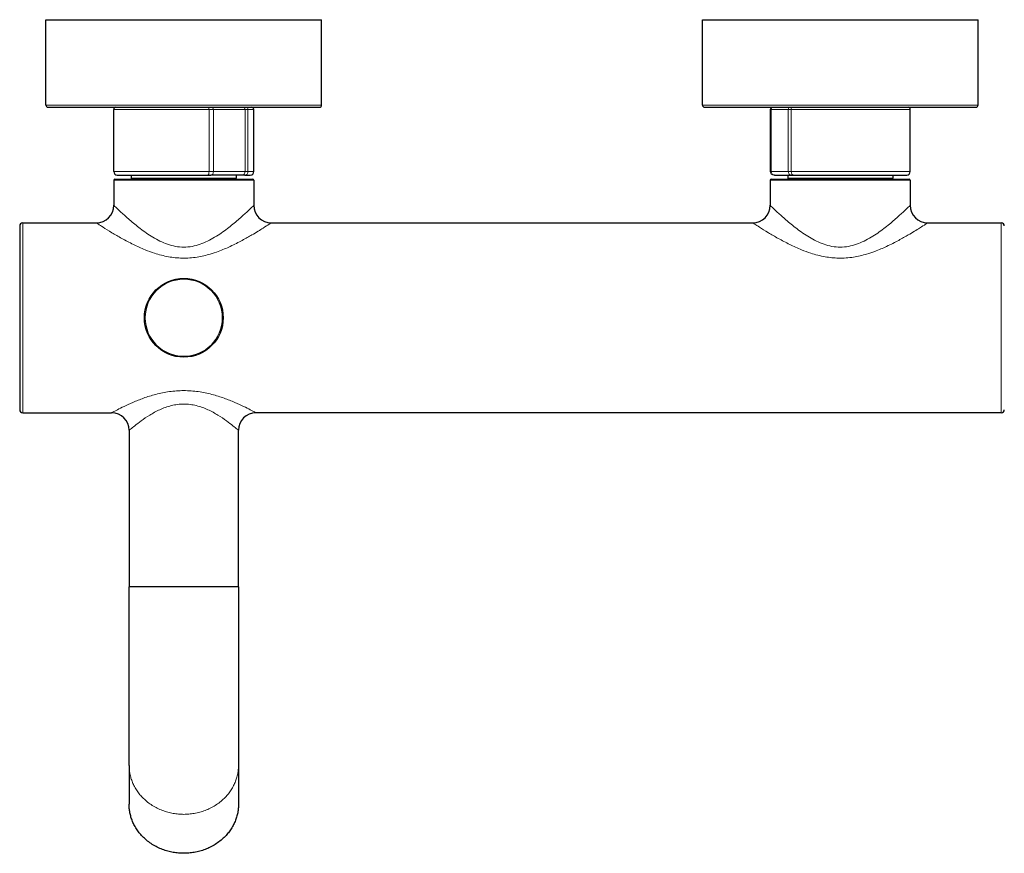
# Model space of a CAD drawing. Units: millimetres. Extents: x 61 to 970, y 392 to 1815.
# Drawn here: x 64 to 289, y 392 to 582 of the extents above; entities that cross this region are included whole.
import ezdxf

# ---------------------------------------------------------------- set-up
doc = ezdxf.new("R2010")
doc.units = ezdxf.units.MM
doc.layers.get('0').update_dxf_attribs({"color": 106, "lineweight": 0})

# ---------------------------------------------------------------- blocks, each defined once
blk = doc.blocks.new('b', base_point=(25.85, 418.71))
at = {"color": 0, "linetype": 'Continuous', "lineweight": 30}
for p, q in [((70.45, 582.38), (133.45, 582.38)), ((70.45, 562.88), (70.45, 582.38)), ((133.45, 562.88), (133.45, 582.38)), ((220.45, 582.38), (283.44, 582.38)), ((220.45, 562.88), (220.45, 582.38)), ((283.45, 562.88), (283.45, 582.38)), ((70.95, 562.38), (132.95, 562.38)), ((85.95, 547.68), (85.95, 561.88)), ((117.95, 547.68), (117.95, 561.88)), ((220.95, 562.38), (282.94, 562.38)), ((267.95, 547.68), (267.95, 561.88)), ((86.75, 546.88), (107.43, 546.88)), ((89.95, 546.88), (89.95, 546.18)), ((107.43, 546.88), (108.16, 546.88)), ((115.38, 546.88), (108.16, 546.88)), ((113.95, 546.88), (113.95, 546.18)), ((115.88, 546.88), (115.38, 546.88)), ((115.88, 546.88), (117.15, 546.88)), ((236.93, 546.88), (236.75, 546.88)), ((236.93, 546.88), (240.82, 546.88)), ((239.95, 546.88), (239.95, 546.18)), ((240.82, 546.88), (241.31, 546.88)), ((241.31, 546.88), (267.15, 546.88)), ((263.95, 546.88), (263.95, 546.18)), ((85.95, 545.73), (85.95, 539.98)), ((86.2, 545.98), (117.7, 545.98)), ((117.95, 545.73), (117.95, 539.98)), ((235.95, 545.73), (235.95, 539.98)), ((236.2, 545.98), (267.7, 545.98)), ((267.95, 545.73), (267.95, 539.98)), ((65.15, 535.98), (81.95, 535.98)), ((121.95, 535.98), (231.95, 535.98)), ((271.95, 535.98), (288.75, 535.98)), ((64.45, 535.28), (64.45, 493.28)), ((65.15, 492.58), (85.45, 492.58)), ((288.75, 492.58), (118.45, 492.58)), ((89.45, 488.58), (89.45, 452.78)), ((114.45, 452.78), (114.45, 488.58)), ((114.45, 452.78), (89.45, 452.78)), ((89.45, 412.03), (89.45, 452.78)), ((114.45, 452.78), (114.45, 412.03)), ((89.45, 412.03), (89.45, 403.13)), ((114.45, 412.03), (114.45, 403.13))]:
    blk.add_line(p, q, dxfattribs=at)
at = {"color": 0, "linetype": 'Continuous', "lineweight": 0}
for p, q in [((70.45, 562.88), (133.45, 562.88)), ((220.45, 562.88), (283.44, 562.88)), ((85.95, 561.88), (107.72, 561.88)), ((107.72, 561.88), (108.71, 561.88)), ((107.72, 561.88), (107.72, 547.68)), ((115.94, 561.88), (108.71, 561.88)), ((108.71, 561.88), (108.71, 547.68)), ((116.61, 561.88), (115.94, 561.88)), ((115.94, 547.68), (115.94, 561.88)), ((116.61, 561.88), (117.95, 561.88)), ((116.61, 547.68), (116.61, 561.88)), ((236.19, 561.88), (235.95, 561.88)), ((235.95, 561.88), (235.95, 547.68)), ((236.19, 561.88), (240.09, 561.88)), ((236.19, 561.88), (236.19, 547.68)), ((240.09, 561.88), (240.75, 561.88)), ((240.09, 561.88), (240.09, 547.68)), ((240.75, 561.88), (267.95, 561.88)), ((240.75, 561.88), (240.75, 547.68)), ((85.95, 547.68), (107.72, 547.68)), ((107.72, 547.68), (108.71, 547.68)), ((115.94, 547.68), (108.71, 547.68)), ((116.61, 547.68), (115.94, 547.68)), ((116.61, 547.68), (117.95, 547.68)), ((236.19, 547.68), (235.95, 547.68)), ((236.19, 547.68), (240.09, 547.68)), ((240.09, 547.68), (240.75, 547.68)), ((240.75, 547.68), (267.95, 547.68)), ((85.95, 545.73), (117.95, 545.73)), ((89.95, 546.18), (113.95, 546.18)), ((235.95, 545.73), (267.95, 545.73)), ((239.95, 546.18), (263.95, 546.18)), ((65.15, 492.58), (65.15, 535.98)), ((288.75, 492.58), (288.75, 535.98))]:
    blk.add_line(p, q, dxfattribs=at)
at = {"color": 0, "linetype": 'Continuous', "lineweight": 30}
blk.add_circle((101.95, 514.28), 9, dxfattribs=at)
at = {"color": 0, "linetype": 'Continuous', "lineweight": 0}
blk.add_circle((101.95, 514.28), 8.8, dxfattribs=at)
at = {"color": 0, "linetype": 'Continuous', "lineweight": 30}
for centre, radius, start, end in [((70.95, 562.88), 0.5, 180, 270), ((132.95, 562.88), 0.5, 270, 360), ((220.95, 562.88), 0.5, 180, 270), ((282.95, 562.88), 0.5, 270, 360), ((86.45, 561.88), 0.5, 90, 180), ((117.45, 561.88), 0.5, 0, 90), ((267.45, 561.88), 0.5, 0, 90), ((86.75, 547.68), 0.8, 180, 270), ((117.15, 547.68), 0.8, 270, 0), ((267.15, 547.68), 0.8, 270, 0), ((86.2, 545.73), 0.25, 90, 180), ((90.15, 546.18), 0.2, 180, 270), ((113.75, 546.18), 0.2, 270, 0), ((117.7, 545.73), 0.25, 0, 90), ((236.2, 545.73), 0.25, 90, 180), ((240.15, 546.18), 0.2, 180, 270), ((263.75, 546.18), 0.2, 270, 0), ((267.7, 545.73), 0.25, 0, 90), ((81.95, 539.98), 4, 270, 360), ((121.95, 539.98), 4, 180, 270), ((231.95, 539.98), 4, 270, 0), ((271.95, 539.98), 4, 180, 270), ((65.15, 535.28), 0.7, 90, 180), ((288.75, 535.28), 0.7, 360, 90), ((65.15, 493.28), 0.7, 180, 270), ((288.75, 493.28), 0.7, 270, 0), ((85.45, 488.58), 4, 0, 90), ((118.45, 488.58), 4, 90.0002, 179.9998)]:
    blk.add_arc(centre, radius, start, end, dxfattribs=at)
at = {"color": 0, "linetype": 'Continuous', "lineweight": 0}
for centre, radius, start, end in [((236.45, 561.88), 0.5, 90.0004, 180.0004), ((236.75, 547.68), 0.8, 179.9996, 269.9996)]:
    blk.add_arc(centre, radius, start, end, dxfattribs=at)
for centre, major_axis, ratio, start_param, end_param in [((107.54, 561.88), (0, -0.5), 0.360301, 1.570796, 3.141593), ((108.37, 561.88), (0, -0.5), 0.691368, 1.570796, 3.141593), ((236.65, 561.88), (0, 0.5), 0.920975, 0, 1.570796), ((241.1, 561.88), (0, 0.5), 0.700275, 0, 1.570796), ((107.43, 547.68), (0, -0.8), 0.360301, 0, 1.570796), ((108.16, 547.68), (0, -0.8), 0.691368, 0, 1.570796), ((236.93, 547.68), (0, 0.8), 0.920975, 1.570796, 3.141593), ((241.31, 547.68), (0, 0.8), 0.700275, 1.570796, 3.141593)]:
    blk.add_ellipse(centre, major_axis=major_axis, ratio=ratio, start_param=start_param, end_param=end_param, dxfattribs=at)
at = {"color": 0, "linetype": 'Continuous', "lineweight": 0, "extrusion": (0, 0, -1)}
for centre, major_axis, ratio, start_param, end_param in [((115.59, 561.88), (0, 0.5), 0.691368, 0, 1.570796), ((116.15, 561.88), (0, 0.5), 0.916072, 0, 1.570796), ((240.55, 561.88), (0, -0.5), 0.920975, 1.570796, 3.141593), ((115.38, 547.68), (0, 0.8), 0.691368, 1.570796, 3.141593), ((115.88, 547.68), (0, 0.8), 0.916072, 1.570796, 3.141593), ((240.82, 547.68), (0, -0.8), 0.920975, 6.283185, 7.853982)]:
    blk.add_ellipse(centre, major_axis=major_axis, ratio=ratio, start_param=start_param, end_param=end_param, dxfattribs=at)
at = {"color": 0, "linetype": 'Continuous', "lineweight": 0}
for points, knots in [([(117.95, 539.98), (117.95, 539.98), (117.64, 539.67), (116.35, 538.44), (114.42, 536.68), (111.98, 534.65), (109.1, 532.63), (105.79, 530.93), (101.95, 530.17), (98.12, 530.93), (94.8, 532.63), (91.93, 534.65), (89.49, 536.68), (87.55, 538.44), (86.26, 539.67), (85.95, 539.98), (85.95, 539.98)], [0, 0, 0, 0, 3.78254, 7.625303, 11.542811, 15.508845, 19.4734, 23.370668, 27.158856, 30.946774, 34.843162, 38.809528, 42.77517, 46.692011, 50.53484, 54.317276, 54.317276, 54.317276, 54.317276]), ([(267.95, 539.98), (267.95, 539.98), (267.64, 539.67), (266.35, 538.44), (264.42, 536.68), (261.98, 534.65), (259.1, 532.63), (255.79, 530.93), (251.95, 530.17), (248.12, 530.93), (244.8, 532.63), (241.93, 534.65), (239.49, 536.68), (237.55, 538.44), (236.26, 539.67), (235.95, 539.98), (235.95, 539.98)], [0, 0, 0, 0, 3.78254, 7.625303, 11.542811, 15.508845, 19.4734, 23.370668, 27.158856, 30.946774, 34.843162, 38.809528, 42.77517, 46.692011, 50.53484, 54.317276, 54.317276, 54.317276, 54.317276]), ([(81.95, 535.98), (81.95, 535.98), (82.25, 535.78), (83.49, 534.98), (85.33, 533.83), (87.73, 532.42), (90.29, 531.06), (92.82, 529.9), (95.5, 528.91), (98.32, 528.16), (101.67, 527.81), (104.94, 528.05), (107.69, 528.7), (110.22, 529.56), (112.73, 530.63), (115.3, 531.94), (117.92, 533.43), (120.11, 534.78), (121.61, 535.75), (121.95, 535.98), (121.95, 535.98)], [0, 0, 0, 0, 4.001452, 7.314088, 11.446975, 15.002985, 18.495707, 21.637353, 23.876598, 27.093605, 29.951396, 33.122949, 36.029712, 37.96176, 41.028264, 44.52348, 47.722161, 52.515451, 56.492691, 60.621706, 60.621706, 60.621706, 60.621706]), ([(271.95, 535.98), (271.95, 535.98), (271.61, 535.75), (270.11, 534.78), (267.92, 533.43), (265.3, 531.94), (262.73, 530.63), (260.22, 529.56), (257.69, 528.7), (254.94, 528.05), (251.67, 527.81), (248.32, 528.16), (245.5, 528.91), (242.82, 529.9), (240.29, 531.06), (237.73, 532.42), (235.33, 533.83), (233.49, 534.98), (232.25, 535.78), (231.95, 535.98), (231.95, 535.98)], [0, 0, 0, 0, 4.129014, 8.106254, 12.899544, 16.098225, 19.593442, 22.659946, 24.591994, 27.498756, 30.670309, 33.528101, 36.745108, 38.984353, 42.125999, 45.618721, 49.17473, 53.307617, 56.620254, 60.621706, 60.621706, 60.621706, 60.621706]), ([(85.45, 492.58), (85.45, 492.58), (85.51, 492.61), (85.85, 492.79), (86.69, 493.24), (88.25, 494.02), (90.27, 494.96), (92.71, 495.94), (95.5, 496.83), (98.62, 497.48), (101.95, 497.72), (105.29, 497.48), (108.41, 496.82), (111.2, 495.94), (113.63, 494.96), (115.66, 494.02), (117.22, 493.24), (118.22, 492.7), (118.45, 492.58), (118.45, 492.58)], [0, 0, 0, 0, 1.271231, 2.54932, 5.143336, 7.814561, 10.564446, 13.380667, 16.245753, 19.140484, 22.047853, 24.955419, 27.85019, 30.71501, 33.531216, 36.281116, 38.95224, 41.546447, 44.090646, 44.090646, 44.090646, 44.090646]), ([(89.45, 488.58), (89.45, 488.58), (89.68, 488.77), (90.66, 489.58), (92.16, 490.74), (94.09, 492.05), (96.38, 493.32), (98.6, 494.15), (100.5, 494.51), (101.95, 494.6), (103.41, 494.51), (105.3, 494.15), (107.52, 493.32), (109.82, 492.05), (111.75, 490.74), (113.24, 489.58), (114.22, 488.77), (114.45, 488.58), (114.45, 488.58)], [0, 0, 0, 0, 2.892297, 5.824245, 8.805607, 11.815625, 14.816532, 17.768068, 19.224698, 20.672336, 22.119876, 23.576725, 26.528357, 29.529056, 32.53914, 35.520479, 38.452452, 41.344673, 41.344673, 41.344673, 41.344673])]:
    blk.add_open_spline(points, degree=3, knots=knots, dxfattribs=at)
blk.add_rational_spline([(89.45, 412.03), (89.45, 400.84), (101.95, 400.84), (114.45, 400.84), (114.45, 412.03)], [1, 0.707106781187, 1, 0.707106781187, 1], degree=2, knots=[0, 0, 0, 0.25, 0.25, 0.5, 0.5, 0.5], dxfattribs=at)
at = {"color": 0, "linetype": 'Continuous', "lineweight": 30}
blk.add_rational_spline([(114.45, 403.13), (114.45, 391.94), (101.95, 391.94), (89.45, 391.94), (89.45, 403.13)], [1, 0.707106781187, 1, 0.707106781187, 1], degree=2, knots=[0.5, 0.5, 0.5, 0.75, 0.75, 1, 1, 1], dxfattribs=at)

msp = doc.modelspace()

# ---------------------------------------------------------------- block references
at = {"color": 7, "linetype": 'Continuous', "lineweight": 0}
msp.add_blockref('b', (25.854637, 418.708794), dxfattribs=at)

doc.saveas('drawing.dxf')
